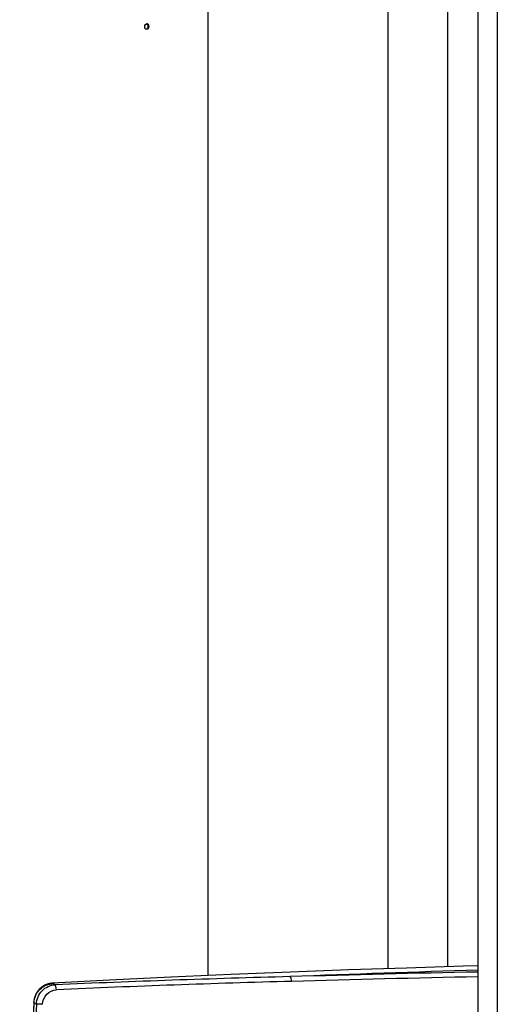
# Model space of a CAD drawing. Units: millimetres. Extents: x 0 to 420, y 0 to 297.
# Drawn here: x 155 to 159, y 205 to 215 of the extents above; entities that cross this region are included whole.
import ezdxf

# ---------------------------------------------------------------- set-up
doc = ezdxf.new("R2010")
doc.units = ezdxf.units.MM
doc.header["$LTSCALE"] = 23.1
doc.layers.get('0').update_dxf_attribs({"linetype": 'CONTINUOUS'})
doc.layers.add('BEZUGSACHSEN', color=7, linetype='CONTINUOUS')

msp = doc.modelspace()

# ---------------------------------------------------------------- linework, layer by layer
at = {"color": 7, "linetype": 'CONTINUOUS'}
for p, q in [((159.1745, 223.6995), (159.1745, 173.2995)), ((156.4668, 215.5655), (156.4668, 205.1139))]:
    msp.add_line(p, q, dxfattribs=at)
at = {"color": 3, "linetype": 'CONTINUOUS'}
msp.add_line((159.3693, 223.6995), (159.3693, 173.2995), dxfattribs=at)
at = {"color": 7, "linetype": 'CONTINUOUS'}
for points, knots in [([(155.8353, 214.6245), (155.8353, 214.628), (155.836, 214.6384), (155.8436, 214.652), (155.8511, 214.652)], [0, 0, 0, 0, 0.320996, 1, 1, 1, 1]), ([(155.8511, 214.597), (155.849, 214.597), (155.8379, 214.6016), (155.8353, 214.6154), (155.8353, 214.6245)], [0, 0, 0, 0, 0.190689, 1, 1, 1, 1]), ([(155.8511, 214.652), (155.8532, 214.652), (155.8643, 214.6474), (155.8669, 214.6336), (155.8669, 214.6245)], [0, 0, 0, 0, 0.19071, 1, 1, 1, 1]), ([(155.8669, 214.6245), (155.8669, 214.621), (155.8662, 214.6106), (155.8586, 214.597), (155.8511, 214.597)], [0, 0, 0, 0, 0.320929, 1, 1, 1, 1])]:
    msp.add_open_spline(points, degree=3, knots=knots, dxfattribs=at)
at = {"layer": 'BEZUGSACHSEN', "color": 3, "linetype": 'CONTINUOUS'}
msp.add_line((158.2702, 222.6775), (158.2702, 205.1839), dxfattribs=at)
at = {"layer": 'BEZUGSACHSEN', "color": 9, "linetype": 'CONTINUOUS'}
for p, q in [((158.8737, 205.203), (158.8737, 222.6775)), ((154.7303, 204.8395), (154.7484, 204.8291))]:
    msp.add_line(p, q, dxfattribs=at)
at = {"layer": 'BEZUGSACHSEN', "color": 7, "linetype": 'CONTINUOUS'}
for p, q in [((155.8593, 214.652), (155.8511, 214.652)), ((155.8593, 214.597), (155.8511, 214.597)), ((155.483, 205.0677), (154.9088, 205.0378)), ((154.7472, 204.9353), (154.7457, 204.9326)), ((154.7475, 204.936), (154.7472, 204.9353)), ((154.7218, 204.8461), (154.7218, 204.8461))]:
    msp.add_line(p, q, dxfattribs=at)
for points in [[(159.1745, 205.2118), (159.0272, 205.2077), (158.4594, 205.1904), (157.8817, 205.1707), (157.2946, 205.1488), (156.6989, 205.1243), (156.0948, 205.0973), (155.483, 205.0677)], [(154.9088, 205.0378), (154.9067, 205.0376), (154.9047, 205.0375), (154.9026, 205.0373), (154.9006, 205.0371), (154.8986, 205.0369), (154.8966, 205.0367), (154.8946, 205.0364), (154.8927, 205.0362), (154.8907, 205.0359), (154.8887, 205.0356), (154.8868, 205.0353), (154.8849, 205.0349), (154.883, 205.0346), (154.8811, 205.0342), (154.8792, 205.0338), (154.8773, 205.0334), (154.8754, 205.033), (154.8736, 205.0325), (154.8717, 205.0321), (154.8699, 205.0316), (154.8681, 205.0311), (154.8662, 205.0306), (154.8644, 205.0301), (154.8626, 205.0296), (154.8609, 205.029), (154.8591, 205.0285), (154.8573, 205.0279), (154.8556, 205.0273), (154.8538, 205.0267), (154.8521, 205.0261), (154.8504, 205.0255), (154.8487, 205.0248), (154.847, 205.0242), (154.8454, 205.0235), (154.8437, 205.0228), (154.8421, 205.0221), (154.8404, 205.0214), (154.8388, 205.0207), (154.8372, 205.0199), (154.8356, 205.0192), (154.8341, 205.0184), (154.8325, 205.0177), (154.8309, 205.0169), (154.8294, 205.0161), (154.8279, 205.0153), (154.8264, 205.0145), (154.8248, 205.0137), (154.8234, 205.0128), (154.8219, 205.012), (154.8204, 205.0112), (154.819, 205.0103), (154.8175, 205.0094), (154.8161, 205.0085), (154.8147, 205.0076), (154.8133, 205.0067), (154.8119, 205.0058), (154.8105, 205.0049), (154.8092, 205.004), (154.8079, 205.0031), (154.8065, 205.0022), (154.8052, 205.0012), (154.804, 205.0003), (154.8027, 204.9994), (154.8015, 204.9984), (154.8002, 204.9975), (154.799, 204.9966), (154.7979, 204.9956), (154.7967, 204.9947), (154.7955, 204.9937), (154.7944, 204.9928), (154.7933, 204.9918), (154.7922, 204.9909), (154.7911, 204.99), (154.7901, 204.989), (154.789, 204.9881), (154.788, 204.9872), (154.787, 204.9863), (154.786, 204.9853), (154.785, 204.9844), (154.7841, 204.9835), (154.7832, 204.9826), (154.7822, 204.9817), (154.7813, 204.9808), (154.7804, 204.9799), (154.7796, 204.979), (154.7787, 204.9781), (154.7779, 204.9772), (154.777, 204.9763), (154.7762, 204.9754), (154.7754, 204.9746), (154.7746, 204.9737), (154.7739, 204.9729), (154.7731, 204.972), (154.7724, 204.9712), (154.7717, 204.9703), (154.771, 204.9695), (154.7703, 204.9687), (154.7696, 204.9679), (154.7689, 204.9671), (154.7682, 204.9662), (154.7675, 204.9654), (154.7668, 204.9645), (154.7661, 204.9637), (154.7654, 204.9628), (154.7647, 204.9619), (154.764, 204.961), (154.7633, 204.9601), (154.7627, 204.9592), (154.762, 204.9583), (154.7613, 204.9574), (154.7606, 204.9564), (154.7599, 204.9555), (154.7593, 204.9546), (154.7586, 204.9536), (154.758, 204.9527), (154.7573, 204.9517), (154.7567, 204.9508), (154.756, 204.9499), (154.7554, 204.9489), (154.7548, 204.948), (154.7542, 204.947), (154.7536, 204.9461), (154.753, 204.9451), (154.7524, 204.9442), (154.7518, 204.9432), (154.7512, 204.9423), (154.7507, 204.9414), (154.7501, 204.9404), (154.7496, 204.9395), (154.749, 204.9386), (154.7485, 204.9377), (154.7472, 204.9353)], [(154.7457, 204.9326), (154.7451, 204.9315), (154.7446, 204.9305), (154.744, 204.9293), (154.7434, 204.9282), (154.7428, 204.927), (154.7422, 204.9258), (154.7416, 204.9246), (154.741, 204.9234)], [(154.7472, 204.9353), (154.7467, 204.9345), (154.7462, 204.9335)], [(154.7218, 204.8461), (154.6803, 203.8303), (154.6449, 202.7773), (154.6173, 201.7235), (154.5974, 200.669), (154.5853, 199.614), (154.581, 198.5745)], [(154.741, 204.9234), (154.7404, 204.9221), (154.7398, 204.9208), (154.7392, 204.9195), (154.7386, 204.9182), (154.738, 204.9168), (154.7374, 204.9154), (154.7369, 204.914), (154.7363, 204.9126), (154.7357, 204.9112), (154.7351, 204.9097), (154.7346, 204.9083), (154.734, 204.9068), (154.7335, 204.9053), (154.7329, 204.9038), (154.7324, 204.9022), (154.7319, 204.9007), (154.7314, 204.8991), (154.7309, 204.8975), (154.7304, 204.896), (154.7299, 204.8944), (154.7294, 204.8927), (154.729, 204.8911), (154.7285, 204.8895), (154.7281, 204.8879), (154.7276, 204.8862), (154.7272, 204.8845), (154.7268, 204.8829), (154.7264, 204.8812), (154.7261, 204.8795), (154.7257, 204.8778), (154.7254, 204.8761), (154.725, 204.8743), (154.7247, 204.8726), (154.7244, 204.8708), (154.7241, 204.8691), (154.7238, 204.8673), (154.7236, 204.8655), (154.7233, 204.8637), (154.7231, 204.8619), (154.7229, 204.8601), (154.7227, 204.8582), (154.7225, 204.8564), (154.7223, 204.8545), (154.7222, 204.8526), (154.722, 204.8507), (154.7219, 204.8488), (154.7218, 204.8469), (154.7218, 204.8461)]]:
    msp.add_lwpolyline(points, dxfattribs=at)
at = {"layer": 'BEZUGSACHSEN', "color": 9, "linetype": 'CONTINUOUS'}
for centre, radius, start, end in [((164.0922, 32.7704), 172.4677, 91.63372, 92.259357), ((165.324, -82.4021), 287.6182, 91.224985, 91.600058), ((161.0363, 63.2605), 141.8929, 91.511731, 92.464275), ((161.2078, 61.4254), 143.6841, 91.555055, 92.496246), ((165.3462, -83.2145), 288.3831, 91.226147, 91.597133), ((297.4794, 198.5038), 142.8966, 177.457005, 179.971657), ((294.2024, 198.5046), 139.5973, 177.403276, 179.971284), ((154.9208, 204.8336), 0.1975, 176.42216, 176.96435)]:
    msp.add_arc(centre, radius, start, end, dxfattribs=at)
at = {"layer": 'BEZUGSACHSEN', "color": 7, "linetype": 'CONTINUOUS'}
for points, knots in [([(155.8593, 214.652), (155.8614, 214.652), (155.8725, 214.6474), (155.8751, 214.6336), (155.8751, 214.6245)], [0, 0, 0, 0, 0.190721, 1, 1, 1, 1]), ([(155.8751, 214.6245), (155.8751, 214.621), (155.8743, 214.6106), (155.8668, 214.597), (155.8593, 214.597)], [0, 0, 0, 0, 0.320881, 1, 1, 1, 1])]:
    msp.add_open_spline(points, degree=3, knots=knots, dxfattribs=at)
at = {"layer": 'BEZUGSACHSEN', "color": 9, "linetype": 'CONTINUOUS'}
for points, knots in [([(154.7236, 204.8459), (154.7266, 204.8943), (154.7711, 204.9922), (154.8707, 205.0327), (154.9193, 205.0339)], [0, 0, 0, 0, 0.499699, 1, 1, 1, 1]), ([(154.9097, 205.0378), (154.9121, 205.0379), (154.9155, 205.0364), (154.9184, 205.0345), (154.9193, 205.0339)], [0, 0, 0, 0, 0.682489, 1, 1, 1, 1]), ([(154.9193, 205.0339), (154.9203, 205.0332), (154.9258, 205.0294), (154.9312, 205.0254), (154.9354, 205.0222)], [0, 0, 0, 0, 0.193925, 1, 1, 1, 1]), ([(157.3085, 205.0566), (157.3083, 205.0664), (157.306, 205.0831), (157.2986, 205.0997), (157.293, 205.104)], [0, 0, 0, 0, 0.583223, 1, 1, 1, 1]), ([(154.7484, 204.8291), (154.7513, 204.8778), (154.7911, 204.9754), (154.8882, 205.0203), (154.9354, 205.0222)], [0, 0, 0, 0, 0.50748, 1, 1, 1, 1]), ([(154.811, 204.8268), (154.8126, 204.8634), (154.8415, 204.9372), (154.9143, 204.9716), (154.9497, 204.9731)], [0, 0, 0, 0, 0.50836, 1, 1, 1, 1]), ([(154.9497, 204.9731), (154.9493, 204.9839), (154.9469, 205.0002), (154.941, 205.0188), (154.9354, 205.0222)], [0, 0, 0, 0, 0.620146, 1, 1, 1, 1]), ([(154.7218, 204.8461), (154.7218, 204.8458), (154.7224, 204.845), (154.723, 204.8444), (154.7235, 204.844)], [0, 0, 0, 0, 0.333488, 1, 1, 1, 1]), ([(154.7235, 204.844), (154.7239, 204.8437), (154.7261, 204.8421), (154.7284, 204.8406), (154.7303, 204.8395)], [0, 0, 0, 0, 0.186436, 1, 1, 1, 1]), ([(154.811, 204.8268), (154.8045, 204.8271), (154.7837, 204.828), (154.7628, 204.8291), (154.7484, 204.8291)], [0, 0, 0, 0, 0.30978, 1, 1, 1, 1])]:
    msp.add_open_spline(points, degree=3, knots=knots, dxfattribs=at)

doc.saveas('drawing.dxf')
